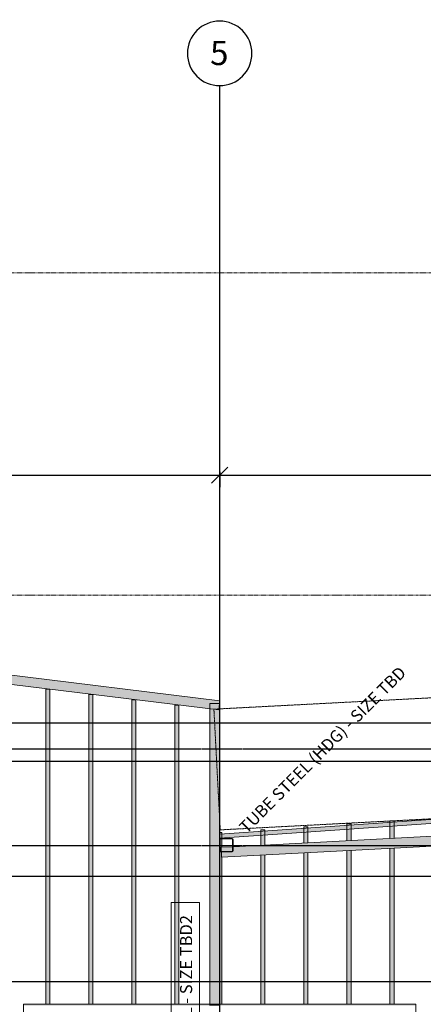
# Model space of a CAD drawing. Units: inches. Extents: x -3370 to -1578, y 10881 to 11893.
# Drawn here: x -2279 to -2129, y 11507 to 11874 of the extents above; entities that cross this region are included whole.
import ezdxf

# ---------------------------------------------------------------- set-up
doc = ezdxf.new("R2010")
doc.units = ezdxf.units.IN
doc.header["$MEASUREMENT"] = 0
for name, pattern in [('Double Dash 5_8_', [1.5625, 0.625, -0.1875, 0.1875, -0.1875, 0.1875, -0.1875]), ('Grid Line 1_2_', [0.875, 0.5, -0.125, 0.125, -0.125]), ('Overhead 1_16_', [0.101562, 0.0625, -0.039062])]:
    doc.linetypes.add(name, pattern=pattern)
for name, color, linetype, lineweight in [('A-ANNO-DIMS-1', 211, 'Continuous', 30), ('A-WALL', 113, 'Continuous', 9), ('C-PROP-LINE', 91, 'Double Dash 5_8_', 9), ('G-ANNO-SYMB-1', 111, 'Continuous', 30), ('S-BEAM', 12, 'Continuous', 9), ('S-BEAM-1', 12, 'Continuous', 5), ('S-BEAM-IDEN-1', 2, 'Continuous', 9), ('S-COLS', 52, 'Continuous', 9), ('S-COLS-IDEN-1', 171, 'Continuous', 9), ('S-GRID-1', 1, 'Grid Line 1_2_', 30), ('S-GRID-IDEN', 1, 'Continuous', 30), ('S-GRID-IDEN-1', 1, 'Continuous', 9), ('S-STRS-MBND', 31, 'Overhead 1_16_', 9)]:
    doc.layers.add(name, color=color, linetype=linetype, lineweight=lineweight)
doc.layers.add('A-WALL-2', color=113, linetype='Continuous', lineweight=5, transparency=0.8)
doc.layers.add('A-WALL-3', color=113, linetype='Continuous', lineweight=9, transparency=0.8)
doc.styles.add('Arial_1', font='arial.ttf', dxfattribs={"height": 9})
doc.styles.add('Century Gothic_B', font='GOTHICB.TTF', dxfattribs={"height": 4.5})
doc.dimstyles.new('OD__1__Tol__', dxfattribs={"dimscale": 12, "dimtxt": 4.698757, "dimasz": 0.5, "dimexe": 0.375, "dimexo": 0.25, "dimgap": 0.0625, "dimtad": 1, "dimdec": 0, "dimzin": 3, "dimdsep": 46, "dimlunit": 4, "dimtxsty": 'Century Gothic_B', "dimblk1": 'OBLIQUE', "dimblk2": 'OBLIQUE', "dimsah": 1, "dimcen": 0.09, "dimdle": 0.375, "dimazin": 0, "dimtfac": 1, "dimtdec": 4, "dimtix": 1, "dimtmove": 0, "dimatfit": 3, "dimfxl": 1, "dimtvp": 1, "dimtfill": 1, "dimfrac": 2, "dimtolj": 1, "dimtzin": 0, "dimlwd": 30, "dimlwe": 30, "dimarcsym": 2})

# ---------------------------------------------------------------- blocks, each defined once
blk = doc.blocks.new('HSS-Hollow Structural Section-Column - TUBE STEEL _HDG_ - SIZE TBD-4118987-SCHEMATIC FRAMING PLAN - 3RD FLOOR')
at = {"layer": 'S-COLS'}
h = blk.add_hatch(color=256, dxfattribs=at)
h.paths.add_polyline_path([(-2.15, 2.5), (-2.4, 2.4), (-2.5, 2.15), (-2.5, -2.15), (-2.4, -2.4), (-2.15, -2.5), (2.15, -2.5), (2.4, -2.4), (2.5, -2.15), (2.5, 2.15), (2.4, 2.4), (2.15, 2.5), (-1.53, 2.5)], flags=0)
h.paths.add_polyline_path([(-1.53, 2.33), (2.15, 2.33), (2.28, 2.28), (2.33, 2.15), (2.33, -2.15), (2.28, -2.28), (2.15, -2.33), (-2.15, -2.33), (-2.28, -2.28), (-2.33, -2.15), (-2.33, 2.15), (-2.28, 2.28), (-2.15, 2.33)], flags=0)
for p, q in [((-2.5, 2.15), (-2.5, -2.15)), ((-2.33, -2.15), (-2.33, 2.15)), ((2.15, 2.5), (-2.15, 2.5)), ((-2.15, 2.33), (2.15, 2.33)), ((2.33, 2.15), (2.33, -2.15)), ((2.5, -2.15), (2.5, 2.15)), ((2.15, -2.33), (-2.15, -2.33)), ((-2.15, -2.5), (2.15, -2.5))]:
    blk.add_line(p, q, dxfattribs=at)
for centre, radius, start, end in [((-2.15, 2.15), 0.348, 90, 180), ((-2.15, 2.15), 0.174, 90, 180), ((2.15, 2.15), 0.348, 0, 90), ((2.15, 2.15), 0.174, 0, 90), ((-2.15, -2.15), 0.348, 180, 270), ((-2.15, -2.15), 0.174, 180, 270), ((2.15, -2.15), 0.174, 270, 0), ((2.15, -2.15), 0.348, 270, 0)]:
    blk.add_arc(centre, radius, start, end, dxfattribs=at)
blk = doc.blocks.new('061100 - Wood Framing - TREATED 2X10 - JOIST-4138405-SCHEMATIC FRAMING PLAN - 3RD FLOOR')
at = {"layer": 'S-BEAM'}
blk.add_hatch(color=256, dxfattribs=at).paths.add_polyline_path([(-58.24, 0.75), (-58.24, -0.75), (59.08, -0.75), (59.08, 0.75), (-17.99, 0.75)], flags=0)
for p, q in [((-58.24, 0.75), (-58.24, -0.75)), ((-58.24, 0.75), (59.08, 0.75)), ((59.08, -0.75), (59.08, 0.75)), ((-58.24, -0.75), (59.08, -0.75))]:
    blk.add_line(p, q, dxfattribs=at)
blk = doc.blocks.new('061100 - Wood Framing - TREATED 2X10 - JOIST-4138406-SCHEMATIC FRAMING PLAN - 3RD FLOOR')
at = {"layer": 'S-BEAM'}
blk.add_hatch(color=256, dxfattribs=at).paths.add_polyline_path([(-57.26, 0.75), (-57.26, -0.75), (58.1, -0.75), (58.1, 0.75), (-17.01, 0.75)], flags=0)
for p, q in [((-57.26, 0.75), (-57.26, -0.75)), ((-57.26, 0.75), (58.1, 0.75)), ((58.1, -0.75), (58.1, 0.75)), ((-57.26, -0.75), (58.1, -0.75))]:
    blk.add_line(p, q, dxfattribs=at)
blk = doc.blocks.new('061100 - Wood Framing - TREATED 2X10 - JOIST-4138407-SCHEMATIC FRAMING PLAN - 3RD FLOOR')
at = {"layer": 'S-BEAM'}
blk.add_hatch(color=256, dxfattribs=at).paths.add_polyline_path([(-56.28, -0.75), (57.12, -0.75), (57.12, 0.75), (-56.28, 0.75)], flags=0)
for p, q in [((-56.28, 0.75), (-56.28, -0.75)), ((-56.28, 0.75), (57.12, 0.75)), ((57.12, -0.75), (57.12, 0.75)), ((-56.28, -0.75), (57.12, -0.75))]:
    blk.add_line(p, q, dxfattribs=at)
blk = doc.blocks.new('061100 - Wood Framing - TREATED 2X10 - JOIST-4138408-SCHEMATIC FRAMING PLAN - 3RD FLOOR')
at = {"layer": 'S-BEAM'}
blk.add_hatch(color=256, dxfattribs=at).paths.add_polyline_path([(-55.3, -0.75), (56.14, -0.75), (56.14, 0.75), (-55.3, 0.75)], flags=0)
for p, q in [((-55.3, 0.75), (-55.3, -0.75)), ((-55.3, 0.75), (56.14, 0.75)), ((56.14, -0.75), (56.14, 0.75)), ((-55.3, -0.75), (56.14, -0.75))]:
    blk.add_line(p, q, dxfattribs=at)
blk = doc.blocks.new('061100 - Wood Framing - TREATED 2X10 - JOIST-4138409-SCHEMATIC FRAMING PLAN - 3RD FLOOR')
at = {"layer": 'S-BEAM'}
h = blk.add_hatch(color=256, dxfattribs=at)
h.paths.add_polyline_path([(-30.17, -0.4), (-30.17, -0.75), (24.57, -0.75), (24.56, -0.63), (26.58, -0.52), (26.58, -0.25), (26.68, 0), (26.93, 0.1), (-30.17, 0.1)], flags=0)
h.paths.add_polyline_path([(26.75, -0.43), (26.75, -0.51), (28.28, -0.43), (28.3, -0.75), (31.4, -0.75), (31.4, -0.25), (31.35, -0.12), (31.23, -0.07), (26.93, -0.07), (26.8, -0.12), (26.75, -0.25)], flags=0)
h.paths.add_polyline_path([(31.23, 0.1), (31.48, 0), (31.58, -0.25), (31.59, -0.75), (31.75, -0.75), (31.69, 0.1), (31.35, 0.1)], flags=0)
h.paths.add_polyline_path([(33.2, 0.1), (33.26, -0.75), (33.74, -0.75), (33.74, 0.1)], flags=0)
for p, q in [((-30.17, 0.1), (-30.17, -0.75)), ((33.74, -0.75), (33.74, 0.1)), ((-30.17, -0.75), (24.57, -0.75)), ((28.3, -0.75), (31.4, -0.75)), ((31.58, -0.75), (33.74, -0.75))]:
    blk.add_line(p, q, dxfattribs=at)
blk = doc.blocks.new('061100 - Wood Framing - TREATED 2X10 - JOIST-4138410-SCHEMATIC FRAMING PLAN - 3RD FLOOR')
at = {"layer": 'S-BEAM'}
h = blk.add_hatch(color=256, dxfattribs=at)
h.paths.add_polyline_path([(-30.72, 0.75), (-30.72, -0.75), (24.87, -0.75), (24.79, 0.75), (9.54, 0.75)], flags=0)
h.paths.add_polyline_path([(28.51, 0.75), (28.59, -0.75), (32.33, -0.75), (32.22, 0.75), (31.04, 0.75)], flags=0)
h.paths.add_polyline_path([(33.73, 0.75), (33.83, -0.75), (34.28, -0.75), (34.28, 0.75)], flags=0)
for p, q in [((-30.72, 0.75), (-30.72, -0.75)), ((-30.72, 0.75), (24.79, 0.75)), ((28.51, 0.75), (34.28, 0.75)), ((34.28, -0.75), (34.28, 0.75)), ((-30.72, -0.75), (24.87, -0.75)), ((28.59, -0.75), (34.28, -0.75))]:
    blk.add_line(p, q, dxfattribs=at)
blk = doc.blocks.new('061100 - Wood Framing - TREATED 2X10 - JOIST-4138411-SCHEMATIC FRAMING PLAN - 3RD FLOOR')
at = {"layer": 'S-BEAM'}
h = blk.add_hatch(color=256, dxfattribs=at)
h.paths.add_polyline_path([(-31.26, -0.75), (25.16, -0.75), (25.08, 0.75), (-31.26, 0.75)], flags=0)
h.paths.add_polyline_path([(28.81, 0.75), (28.89, -0.75), (32.9, -0.75), (32.8, 0.75), (30.5, 0.75)], flags=0)
h.paths.add_polyline_path([(34.3, 0.75), (34.41, -0.75), (34.82, -0.75), (34.82, 0.75)], flags=0)
for p, q in [((-31.26, 0.75), (-31.26, -0.75)), ((-31.26, 0.75), (25.08, 0.75)), ((28.81, 0.75), (34.82, 0.75)), ((34.82, -0.75), (34.82, 0.75)), ((-31.26, -0.75), (25.16, -0.75)), ((28.89, -0.75), (34.82, -0.75))]:
    blk.add_line(p, q, dxfattribs=at)
blk = doc.blocks.new('061100 - Wood Framing - TREATED 2X10 - JOIST-4138412-SCHEMATIC FRAMING PLAN - 3RD FLOOR')
at = {"layer": 'S-BEAM'}
h = blk.add_hatch(color=256, dxfattribs=at)
h.paths.add_polyline_path([(-31.8, 0.75), (-31.8, -0.75), (25.46, -0.75), (25.38, 0.75), (8.45, 0.75)], flags=0)
h.paths.add_polyline_path([(29.1, 0.75), (29.18, -0.75), (33.48, -0.75), (33.38, 0.75), (29.96, 0.75)], flags=0)
h.paths.add_polyline_path([(34.88, 0.75), (34.98, -0.75), (35.37, -0.75), (35.37, 0.75), (35.03, 0.75)], flags=0)
for p, q in [((-31.8, 0.75), (-31.8, -0.75)), ((-31.8, 0.75), (25.38, 0.75)), ((29.1, 0.75), (35.37, 0.75)), ((35.37, -0.75), (35.37, 0.75)), ((-31.8, -0.75), (25.46, -0.75)), ((29.18, -0.75), (35.37, -0.75))]:
    blk.add_line(p, q, dxfattribs=at)
blk = doc.blocks.new('061100 - Wood Framing - TREATED 2X10 - JOIST-4138413-SCHEMATIC FRAMING PLAN - 3RD FLOOR')
at = {"layer": 'S-BEAM'}
h = blk.add_hatch(color=256, dxfattribs=at)
h.paths.add_polyline_path([(-32.35, -0.75), (25.75, -0.75), (25.67, 0.75), (-32.35, 0.75)], flags=0)
h.paths.add_polyline_path([(29.4, 0.75), (29.48, -0.75), (34.06, -0.75), (33.95, 0.75), (29.41, 0.75)], flags=0)
h.paths.add_polyline_path([(35.46, 0.75), (35.56, -0.75), (35.91, -0.75), (35.91, 0.75)], flags=0)
for p, q in [((-32.35, 0.75), (-32.35, -0.75)), ((-32.35, 0.75), (25.67, 0.75)), ((29.4, 0.75), (35.91, 0.75)), ((35.91, -0.75), (35.91, 0.75)), ((-32.35, -0.75), (25.75, -0.75)), ((29.48, -0.75), (35.91, -0.75))]:
    blk.add_line(p, q, dxfattribs=at)
blk = doc.blocks.new('Structural Framing 10 - Structural Framing 10-4058501-SCHEMATIC FRAMING PLAN - 3RD FLOOR')
at = {"layer": 'S-BEAM'}
h = blk.add_hatch(color=256, dxfattribs=at)
h.paths.add_polyline_path([(-2900.86, 11567.68), (-2900.43, 11567.71), (-2900.47, 11568.26), (-2900.51, 11568.26), (-2900.76, 11568.37), (-2900.86, 11568.61), (-2900.86, 11567.7)], flags=0)
h.paths.add_polyline_path([(-2900.47, 11568.44), (-2900.46, 11568.44), (-2900.5, 11569.2), (-2900.68, 11569.19), (-2900.68, 11568.61), (-2900.63, 11568.49), (-2900.5, 11568.44)], flags=0)
h.paths.add_polyline_path([(-2204.86, 11569.21), (-2050.68, 11580), (-2050.7, 11580.36), (-2032.29, 11581.32), (-2032.29, 11581.72), (-2007.54, 11583.02), (-1976.58, 11585.2), (-1976.58, 11586.69), (-2204.86, 11570.71)], flags=0)
h.paths.add_polyline_path([(-2673.31, 11579.61), (-2672.58, 11579.66), (-2672.58, 11580.43), (-2673.22, 11580.4), (-2673.31, 11579.62)], flags=0)
h.paths.add_polyline_path([(-2672.73, 11581.14), (-2672.58, 11581.16), (-2672.58, 11585.41), (-2672.73, 11585.4), (-2672.73, 11581.15)], flags=0)
h.paths.add_polyline_path([(-2672.73, 11588.8), (-2672.58, 11588.81), (-2672.58, 11633.07), (-2672.73, 11633.06), (-2672.73, 11588.81)], flags=0)
h.paths.add_polyline_path([(-2204.86, 11619.34), (-2204.86, 11619.55), (-2204.88, 11619.34)], flags=0)
h.paths.add_polyline_path([(-1739.36, 11640.54), (-1738.66, 11640.64), (-1737.86, 11640.77), (-1737.86, 11641.41), (-1739.36, 11641.31), (-1739.36, 11640.58)], flags=0)
h.paths.add_polyline_path([(-2436.86, 11648.04), (-2436.81, 11648.43), (-2436.88, 11648.41)], flags=0)
for p, q in [((-2204.86, 11619.55), (-2204.86, 11619.34)), ((-2204.86, 11570.71), (-1976.58, 11586.69)), ((-2050.68, 11580), (-2204.86, 11569.21))]:
    blk.add_line(p, q, dxfattribs=at)
blk = doc.blocks.new('Family - ___-4067376-SCHEMATIC FRAMING PLAN - 3RD FLOOR')
at = {"layer": 'C-PROP-LINE'}
for p, q in [((-3297.53, 11779.74), (-1654.51, 11779.74)), ((-3297.53, 11659.74), (-1677.19, 11659.74))]:
    blk.add_line(p, q, dxfattribs=at)
blk = doc.blocks.new('Grid - Grid Head - Circle-50561-SCHEMATIC FRAMING PLAN - 3RD FLOOR')
at = {"layer": 'S-GRID-IDEN'}
for start, end in [(360, 180), (180, 360)]:
    blk.add_arc((0, 0), 0.25, start, end, dxfattribs=at)
blk = doc.blocks.new('_Oblique')
at = {"color": 0, "linetype": 'ByBlock', "lineweight": -2}
blk.add_line((-0.5, -0.5), (0.5, 0.5), dxfattribs=at)
blk = doc.blocks.new('DIMBLOCK4-SCHEMATIC FRAMING PLAN - 3RD FLOOR')
at = {"layer": 'A-ANNO-DIMS-1', "color": 0, "lineweight": 30, "transparency": 16777216}
for p, q in [((-2441.36, 11704.35), (-2200.36, 11704.35)), ((-2436.86, 11705.59), (-2436.86, 11699.85)), ((-2204.86, 11705.59), (-2204.86, 11699.85))]:
    blk.add_line(p, q, dxfattribs=at)
at = {"layer": 'Defpoints', "color": 0, "transparency": 16777216}
for p in [(-2436.86, 11708.59), (-2204.86, 11708.59), (-2204.86, 11704.35)]:
    blk.add_point(p, dxfattribs=at)
at = {"layer": 'A-ANNO-DIMS-1', "color": 0, "lineweight": 30, "transparency": 16777216, "xscale": 5.999999999999999, "yscale": 5.999999999999999, "zscale": 5.999999999999999, "rotation": 180}
blk.add_blockref('_Oblique', (-2436.86, 11704.35), dxfattribs=at)
at = {"layer": 'A-ANNO-DIMS-1', "color": 0, "lineweight": 30, "transparency": 16777216, "xscale": 5.999999999999999, "yscale": 5.999999999999999, "zscale": 5.999999999999999}
blk.add_blockref('_Oblique', (-2204.86, 11704.35), dxfattribs=at)
at = {"layer": 'A-ANNO-DIMS-1', "color": 0, "transparency": 16777216, "insert": (-2320.86, 11707.46), "char_height": 4.5, "attachment_point": 5, "style": 'Century Gothic_B', "bg_fill": 3, "box_fill_scale": 1.25, "bg_fill_color": 256, "bg_fill_true_color": 13158600, "bg_fill_transparency": 0}
blk.add_mtext('\\A1;19\'-4"', dxfattribs=at)
blk = doc.blocks.new('DIMBLOCK5-SCHEMATIC FRAMING PLAN - 3RD FLOOR')
at = {"layer": 'A-ANNO-DIMS-1', "color": 0, "lineweight": 30, "transparency": 16777216}
for p, q in [((-2209.36, 11704.35), (-1968.36, 11704.35)), ((-2204.86, 11705.59), (-2204.86, 11699.85)), ((-1972.86, 11705.59), (-1972.86, 11699.85))]:
    blk.add_line(p, q, dxfattribs=at)
at = {"layer": 'Defpoints', "color": 0, "transparency": 16777216}
for p in [(-2204.86, 11708.59), (-1972.86, 11708.59), (-1972.86, 11704.35)]:
    blk.add_point(p, dxfattribs=at)
at = {"layer": 'A-ANNO-DIMS-1', "color": 0, "lineweight": 30, "transparency": 16777216, "xscale": 5.999999999999999, "yscale": 5.999999999999999, "zscale": 5.999999999999999, "rotation": 180}
blk.add_blockref('_Oblique', (-2204.86, 11704.35), dxfattribs=at)
at = {"layer": 'A-ANNO-DIMS-1', "color": 0, "lineweight": 30, "transparency": 16777216, "xscale": 5.999999999999999, "yscale": 5.999999999999999, "zscale": 5.999999999999999}
blk.add_blockref('_Oblique', (-1972.86, 11704.35), dxfattribs=at)
at = {"layer": 'A-ANNO-DIMS-1', "color": 0, "transparency": 16777216, "insert": (-2088.86, 11707.46), "char_height": 4.5, "attachment_point": 5, "style": 'Century Gothic_B', "bg_fill": 3, "box_fill_scale": 1.25, "bg_fill_color": 256, "bg_fill_true_color": 13158600, "bg_fill_transparency": 0}
blk.add_mtext('\\A1;19\'-4"', dxfattribs=at)

msp = doc.modelspace()

# ---------------------------------------------------------------- hatches: boundary and pattern name
at = {"layer": 'A-WALL-2'}
for points in [[(-2276.86, 11506.84), (-2208.58, 11506.84), (-2208.58, 11507.34), (-2277.86, 11507.34), (-2277.86, 11506.84), (-2277.36, 11506.84)], [(-2204.89, 11506.84), (-2204.86, 11506.84), (-2204.86, 11507.34), (-2208.58, 11507.34), (-2208.58, 11506.84), (-2205.36, 11506.84)]]:
    msp.add_hatch(color=256, dxfattribs=at).paths.add_polyline_path(points, flags=0)
at = {"layer": 'A-WALL-3'}
msp.add_hatch(color=256, dxfattribs=at).paths.add_polyline_path([(-2204.82, 11506.84), (-2131.86, 11506.84), (-2131.86, 11507.34), (-2204.86, 11507.34), (-2204.86, 11506.84)], flags=0)
at = {"layer": 'S-BEAM-1'}
for points in [[(-2205.18, 11616.96), (-2204.76, 11620.33), (-2436.76, 11648.82), (-2437.18, 11645.44), (-2270.65, 11625)], [(-2204.86, 11507.34), (-2204.86, 11619.34), (-2204.88, 11619.34), (-2205.18, 11616.96), (-2208.58, 11617.37), (-2208.58, 11507.34), (-2204.86, 11507.34)]]:
    msp.add_hatch(color=256, dxfattribs=at).paths.add_polyline_path(points, flags=0)
h = msp.add_hatch(color=256, dxfattribs=at)
h.paths.add_polyline_path([(-2204.13, 11562.08), (-1973.24, 11574.18), (-1973.44, 11577.9), (-2199.86, 11566.03), (-2199.86, 11564.44), (-2199.96, 11564.2), (-2200.21, 11564.1), (-2204.24, 11564.1), (-2204.16, 11562.63)], flags=0)
h.paths.add_polyline_path([(-2204.25, 11564.27), (-2200.21, 11564.27), (-2200.08, 11564.32), (-2200.03, 11564.44), (-2200.03, 11566.02), (-2204.33, 11565.8), (-2204.25, 11564.32)], flags=0)

# ---------------------------------------------------------------- linework, layer by layer
at = {"layer": 'A-WALL'}
for p, q in [((-2277.86, 11507.34), (-2204.86, 11507.34)), ((-2277.86, 11483.34), (-2277.86, 11507.34)), ((-2204.86, 11507.34), (-2131.86, 11507.34)), ((-2204.86, 11500.22), (-2204.86, 11507.34)), ((-2204.86, 11507.34), (-2204.86, 11500.22)), ((-2131.86, 11507.34), (-2131.86, 11482.84))]:
    msp.add_line(p, q, dxfattribs=at)
at = {"layer": 'G-ANNO-SYMB-1'}
for p, q in [((-1606.55, 11612.05), (-3297.51, 11612.05)), ((-1606.55, 11597.72), (-3297.51, 11597.72)), ((-1606.55, 11554.99), (-3297.51, 11554.99)), ((-1606.55, 11515.71), (-3297.51, 11515.71))]:
    msp.add_line(p, q, dxfattribs=at)
at = {"layer": 'S-BEAM'}
for p, q in [((-2436.76, 11648.82), (-2204.76, 11620.33)), ((-2437.18, 11645.44), (-2205.18, 11616.96)), ((-2204.86, 11619.34), (-2208.58, 11619.34)), ((-2208.58, 11619.34), (-2208.58, 11507.34)), ((-2205.18, 11616.96), (-2204.76, 11620.33)), ((-2204.86, 11619.34), (-2204.86, 11568.75)), ((-2199.86, 11566.03), (-1973.44, 11577.9)), ((-2204.13, 11562.08), (-1973.24, 11574.18)), ((-2204.86, 11564.44), (-2204.86, 11507.34)), ((-2204.33, 11565.8), (-2200.03, 11566.02)), ((-2204.33, 11565.8), (-2204.25, 11564.27)), ((-2204.24, 11564.1), (-2204.13, 11562.08)), ((-2208.58, 11507.34), (-2208.58, 11506.84)), ((-2204.86, 11507.34), (-2204.86, 11506.84))]:
    msp.add_line(p, q, dxfattribs=at)
at = {"layer": 'S-BEAM-IDEN-1', "flags": 128}
msp.add_lwpolyline([(-2222.84, 11471.48), (-2222.84, 11545.23), (-2212.33, 11545.23), (-2212.33, 11471.48)], close=True, dxfattribs=at)
at = {"layer": 'S-GRID-1'}
for p, q in [((-2204.86, 10942.4), (-2204.86, 11849.42)), ((-1606.18, 11602.34), (-3345.88, 11602.34)), ((-1606.18, 11566.34), (-3345.88, 11566.34))]:
    msp.add_line(p, q, dxfattribs=at)
at = {"layer": 'S-STRS-MBND'}
for p, q in [((-2207.01, 11617.23), (-2051.84, 11625.36)), ((-2207.01, 11617.23), (-2204.65, 11572.29)), ((-2204.65, 11572.29), (-2049.48, 11580.42))]:
    msp.add_line(p, q, dxfattribs=at)

# ---------------------------------------------------------------- block references
at = {"layer": 'C-PROP-LINE'}
msp.add_blockref('Family - ___-4067376-SCHEMATIC FRAMING PLAN - 3RD FLOOR', (0, 0), dxfattribs=at)
at = {"layer": 'S-BEAM'}
msp.add_blockref('Structural Framing 10 - Structural Framing 10-4058501-SCHEMATIC FRAMING PLAN - 3RD FLOOR', (0, 0), dxfattribs=at)
at = {"layer": 'S-BEAM', "rotation": 90}
for name, p in [('061100 - Wood Framing - TREATED 2X10 - JOIST-4138405-SCHEMATIC FRAMING PLAN - 3RD FLOOR', (-2268.76, 11565.59)), ('061100 - Wood Framing - TREATED 2X10 - JOIST-4138406-SCHEMATIC FRAMING PLAN - 3RD FLOOR', (-2252.76, 11564.61)), ('061100 - Wood Framing - TREATED 2X10 - JOIST-4138407-SCHEMATIC FRAMING PLAN - 3RD FLOOR', (-2236.76, 11563.62)), ('061100 - Wood Framing - TREATED 2X10 - JOIST-4138408-SCHEMATIC FRAMING PLAN - 3RD FLOOR', (-2220.76, 11562.64)), ('061100 - Wood Framing - TREATED 2X10 - JOIST-4138412-SCHEMATIC FRAMING PLAN - 3RD FLOOR', (-2156.76, 11539.15)), ('061100 - Wood Framing - TREATED 2X10 - JOIST-4138413-SCHEMATIC FRAMING PLAN - 3RD FLOOR', (-2140.76, 11539.69)), ('061100 - Wood Framing - TREATED 2X10 - JOIST-4138409-SCHEMATIC FRAMING PLAN - 3RD FLOOR', (-2204.76, 11537.52)), ('061100 - Wood Framing - TREATED 2X10 - JOIST-4138410-SCHEMATIC FRAMING PLAN - 3RD FLOOR', (-2188.76, 11538.06)), ('061100 - Wood Framing - TREATED 2X10 - JOIST-4138411-SCHEMATIC FRAMING PLAN - 3RD FLOOR', (-2172.76, 11538.6))]:
    msp.add_blockref(name, p, dxfattribs=at)
at = {"layer": 'S-COLS', "rotation": 180}
msp.add_blockref('HSS-Hollow Structural Section-Column - TUBE STEEL _HDG_ - SIZE TBD-4118987-SCHEMATIC FRAMING PLAN - 3RD FLOOR', (-2202.36, 11566.6), dxfattribs=at)
at = {"layer": 'S-GRID-IDEN', "xscale": 47.99999999999997, "yscale": 47.99999999999997, "zscale": 47.99999999999997}
msp.add_blockref('Grid - Grid Head - Circle-50561-SCHEMATIC FRAMING PLAN - 3RD FLOOR', (-2204.86, 11861.42), dxfattribs=at)

# ---------------------------------------------------------------- texts
at = {"layer": 'S-BEAM-IDEN-1', "insert": (-2219.59, 11472.98), "char_height": 4.5, "width": 85.5975, "attachment_point": 1, "rotation": 90, "style": 'Century Gothic_B'}
msp.add_mtext('C CHANNEL - SIZE TBD2', dxfattribs=at)
at = {"layer": 'S-COLS-IDEN-1', "insert": (-2198.03, 11573.85), "char_height": 4.5, "width": 99.8385, "attachment_point": 1, "rotation": 45, "style": 'Century Gothic_B'}
msp.add_mtext('TUBE STEEL (HDG) - SIZE TBD', dxfattribs=at)
at = {"layer": 'S-GRID-IDEN-1', "insert": (-2208.42, 11866.07), "char_height": 9, "width": 8.484, "attachment_point": 1, "style": 'Arial_1'}
msp.add_mtext('5', dxfattribs=at)

# ---------------------------------------------------------------- next in the draw order: dimensions: what is measured, and where the dimension line sits
at = {"layer": 'A-ANNO-DIMS-1'}
dim = msp.add_linear_dim(base=(-2204.86, 11704.35), p1=(-2436.86, 11708.59), p2=(-2204.86, 11708.59), dimstyle='OD__1__Tol__', override={"dimpost": '<>', "dimfxl": 232}, dxfattribs=at)
dim.commit()
dim.dimension.update_dxf_attribs({"geometry": 'DIMBLOCK4-SCHEMATIC FRAMING PLAN - 3RD FLOOR', "text_midpoint": (-2320.86, 11707.46)})

# ---------------------------------------------------------------- next in the draw order: dimensions: what is measured, and where the dimension line sits
dim = msp.add_linear_dim(base=(-1972.86, 11704.35), p1=(-2204.86, 11708.59), p2=(-1972.86, 11708.59), dimstyle='OD__1__Tol__', override={"dimpost": '<>', "dimfxl": 232}, dxfattribs=at)
dim.commit()
dim.dimension.update_dxf_attribs({"geometry": 'DIMBLOCK5-SCHEMATIC FRAMING PLAN - 3RD FLOOR', "text_midpoint": (-2088.86, 11707.46)})

doc.saveas('drawing.dxf')
